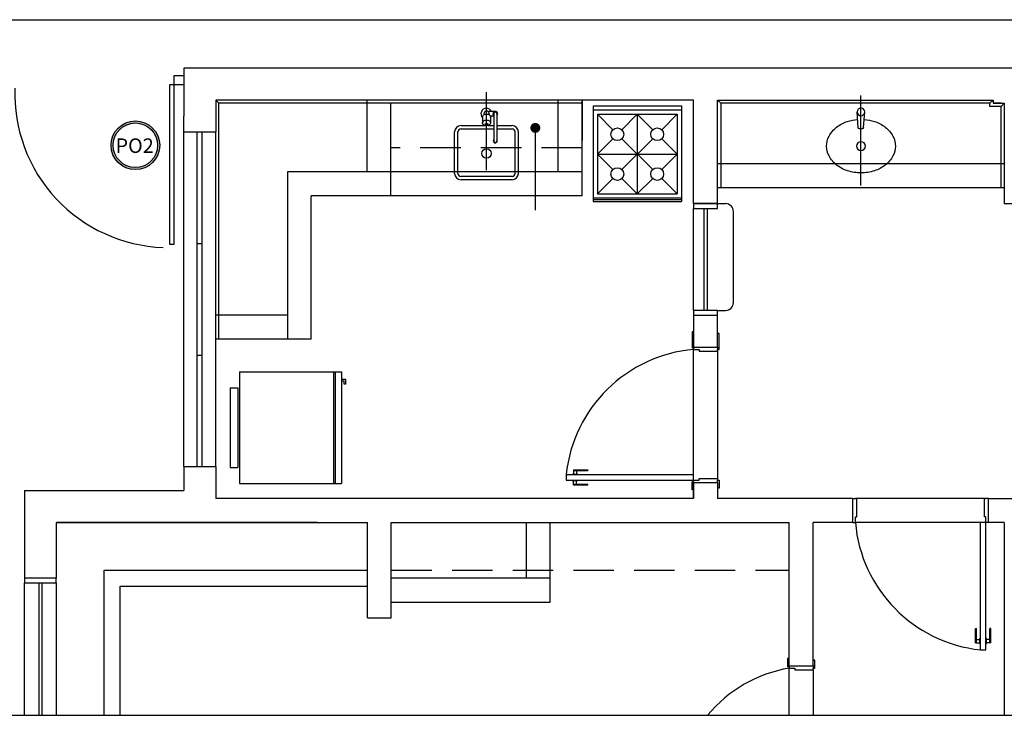
# Model space of a CAD drawing. Units: inches. Extents: x 1792 to 4676, y -37 to 52.
# Drawn here: x 4534 to 4540, y -11 to -6 of the extents above; entities that cross this region are included whole.
import ezdxf

# ---------------------------------------------------------------- set-up
doc = ezdxf.new("R2010")
doc.units = ezdxf.units.IN
doc.header["$MEASUREMENT"] = 0
doc.linetypes.add('HIDDEN2', pattern=[4.7625, 3.175, -1.5875])
for name, color, linetype in [('01', 1, 'Continuous'), ('02', 2, 'Continuous'), ('A-SOLEIRA', 1, 'Continuous'), ('ACAB', 2, 'Continuous'), ('AR-ALV', 5, 'Continuous'), ('AR-COZ-MOB', 1, 'Continuous'), ('AR-ESQ', 1, 'Continuous'), ('ARQ-CTA-1_050', 1, 'Continuous'), ('ARQ-EQP-VISTA', 1, 'Continuous'), ('ARQ-SMB-1_100', 1, 'Continuous'), ('HATCH', 13, 'Continuous'), ('Layout', 1, 'Continuous')]:
    doc.layers.add(name, color=color, linetype=linetype)
doc.styles.add('A16-E50', font='arial.ttf', dxfattribs={"height": 0.08})
doc.styles.add('FNDE Text Cota 0075', font='verdana.ttf', dxfattribs={"height": 0.12})
doc.styles.add('FNDE Texto Cota 0100', font='verdana.ttf', dxfattribs={"height": 0.16})
doc.dimstyles.new('FNDE 1-0100', dxfattribs={"dimscale": 2.5, "dimtxt": 0.16, "dimasz": 0.05, "dimexe": 0.15, "dimexo": 0.15, "dimgap": 0.05, "dimtad": 1, "dimzin": 4, "dimdsep": 46, "dimtxsty": 'FNDE Texto Cota 0100', "dimblk": 'tic', "dimcen": 0.15, "dimdle": 0.15, "dimse1": 1, "dimse2": 1, "dimclrd": 251, "dimclre": 251, "dimclrt": 256, "dimaunit": 1, "dimadec": 3, "dimazin": 0, "dimtfac": 1, "dimtix": 1, "dimtmove": 2, "dimatfit": 3, "dimldrblk": 'tic', "dimfxl": 0.15, "dimtvp": 1, "dimtolj": 1, "dimtzin": 0, "dimarcsym": 0})
doc.dimstyles.new('FNDE 1-075', dxfattribs={"dimscale": 2.5, "dimtxt": 0.12, "dimasz": 0.05, "dimexe": 0.15, "dimexo": 0.15, "dimgap": 0.05, "dimtad": 1, "dimzin": 4, "dimdsep": 46, "dimtxsty": 'FNDE Text Cota 0075', "dimblk": 'tic', "dimcen": 0.15, "dimdle": 0.15, "dimse1": 1, "dimse2": 1, "dimclrd": 251, "dimclre": 251, "dimclrt": 256, "dimaunit": 1, "dimadec": 3, "dimazin": 0, "dimtfac": 1, "dimtix": 1, "dimtmove": 2, "dimatfit": 3, "dimldrblk": 'DOTSMALL', "dimfxl": 0.15, "dimtvp": 1, "dimtolj": 1, "dimtzin": 0, "dimarcsym": 0})

# ---------------------------------------------------------------- blocks, each defined once
blk = doc.blocks.new('P-LAV1')
at = {"layer": 'ARQ-EQP-VISTA', "color": 8}
blk.add_line((-0.0004, -0.6364), (0.0003, 0.0715), dxfattribs=at)
at = {"layer": 'ARQ-EQP-VISTA'}
for p, q in [((-0.0204, -0.1806), (-0.0297, -0.0585)), ((0.021, -0.1806), (0.0303, -0.0585)), ((-0.0104, -0.1898), (0.011, -0.1898))]:
    blk.add_line(p, q, dxfattribs=at)
blk.add_lwpolyline([(-0.0252, -0.1173, 0.059992), (-0.1066, -0.1331, 0.087531), (-0.1914, -0.1779, 0.105501), (-0.2512, -0.2489, 0.123031), (-0.2706, -0.3264, 0.123031), (-0.2512, -0.4039, 0.105501), (-0.1914, -0.4749, 0.087531), (-0.1066, -0.5197, 0.07802), (-0.0004, -0.5364, 0.07802), (0.1058, -0.5197, 0.087531), (0.1907, -0.4749, 0.105501), (0.2505, -0.4039, 0.123031), (0.2698, -0.3264, 0.123031), (0.2505, -0.2489, 0.105501), (0.1907, -0.1779, 0.087531), (0.1058, -0.1331, 0.059024), (0.0258, -0.1174, 0.07802)], format="xyb", dxfattribs=at)
blk.add_circle((0.0003, -0.0585), 0.03, dxfattribs=at)
at = {"layer": 'ARQ-EQP-VISTA', "color": 8}
blk.add_circle((-0.0001, -0.3264), 0.0347, dxfattribs=at)
at = {"layer": 'ARQ-EQP-VISTA'}
for centre, start, end in [((-0.0104, -0.1798), 184.35356, 270), ((0.011, -0.1798), 270, 355.64644)]:
    blk.add_arc(centre, 0.01, start, end, dxfattribs=at)
blk = doc.blocks.new('GEL-G-PL')
at = {"layer": 'AR-COZ-MOB'}
for p, q in [((0.08, -0.35), (0.08, 0.35)), ((0.08, 0.35), (0.72, 0.35)), ((0.67, -0.35), (0.67, 0.35)), ((0.68, -0.35), (0.68, 0.35)), ((0.72, -0.35), (0.72, 0.35)), ((0.02, 0.25), (0.07, 0.25)), ((0.02, -0.25), (0.02, 0.25)), ((0.07, -0.25), (0.07, 0.25)), ((0.02, -0.25), (0.07, -0.25)), ((0.7368, -0.291), (0.72, -0.291)), ((0.72, -0.3032), (0.7459, -0.3032)), ((0.7368, -0.2728), (0.7368, -0.291)), ((0.7459, -0.2728), (0.7368, -0.2728)), ((0.7459, -0.3032), (0.7459, -0.2728)), ((0.08, -0.35), (0.72, -0.35))]:
    blk.add_line(p, q, dxfattribs=at)
blk = doc.blocks.new('A$C4DC32C3B')
at = {"layer": 'AR-COZ-MOB'}
for p, q in [((60, 55.5), (0, 55.5)), ((0, 55.5), (0, 0)), ((1.14, 55.5), (1.14, 0)), ((2.14, 55.5), (2.14, 0)), ((4.64, 52.75), (4.64, 2.75)), ((54.64, 52.75), (4.64, 52.75)), ((14.31, 43.08), (4.64, 52.75)), ((29.64, 52.75), (19.97, 43.08)), ((29.64, 52.75), (29.64, 2.75)), ((39.31, 43.08), (29.64, 52.75)), ((54.64, 52.75), (44.97, 43.08)), ((54.64, 52.75), (54.64, 2.75)), ((57.5, 55.5), (57.5, 0)), ((60, 55.5), (60, 0)), ((14.31, 37.42), (4.64, 27.75)), ((39.31, 37.42), (19.97, 18.08)), ((39.31, 18.08), (19.97, 37.42)), ((54.64, 27.75), (44.97, 37.42)), ((54.64, 27.75), (4.64, 27.75)), ((4.64, 27.75), (14.31, 18.08)), ((44.97, 18.08), (54.64, 27.75)), ((14.31, 12.42), (4.64, 2.75)), ((19.97, 12.42), (29.64, 2.75)), ((29.64, 2.75), (39.31, 12.42)), ((54.64, 2.75), (44.97, 12.42)), ((54.64, 2.75), (4.64, 2.75)), ((60, 0), (0, 0))]:
    blk.add_line(p, q, dxfattribs=at)
for centre in [(17.14, 40.25), (42.14, 40.25), (17.14, 15.25), (42.14, 15.25)]:
    blk.add_circle(centre, 4, dxfattribs=at)
blk = doc.blocks.new('tic')
at = {"color": 251}
for p, q in [((0, -1), (0, 1)), ((-1, 0), (1, 0))]:
    blk.add_line(p, q, dxfattribs=at)
blk.add_line((-0.6, -0.6), (0.6, 0.6))
blk = doc.blocks.new('*D517')
at = {"layer": '02', "color": 251, "lineweight": -2, "transparency": 16777216}
for p, q in [((1792.5221, -6.6085), (1792.5221, -6.4835)), ((1792.5221, -6.7335), (1792.5221, -6.8294)), ((1792.5221, -6.9544), (1792.5221, -7.0794))]:
    blk.add_line(p, q, dxfattribs=at)
at = {"layer": 'Defpoints', "color": 0, "transparency": 16777216}
for p in [(4565.3248, -6.7335), (1792.5221, -6.8294), (1792.5222, -6.8294)]:
    blk.add_point(p, dxfattribs=at)
at = {"layer": '02', "color": 251, "lineweight": -2, "transparency": 16777216, "xscale": 0.125, "yscale": 0.125, "zscale": 0.125}
for p, rotation in [((1792.5221, -6.7335), 270), ((1792.5221, -6.8294), 90)]:
    blk.add_blockref('tic', p, dxfattribs=dict(at, rotation=rotation))
at = {"layer": '02', "transparency": 16777216, "insert": (1792.3346, -6.7814), "char_height": 0.12, "attachment_point": 5, "rotation": 90, "style": 'FNDE Text Cota 0075'}
blk.add_mtext('\\A1;.10', dxfattribs=at)
blk = doc.blocks.new('_DotSmall')
at = {"color": 0, "linetype": 'ByBlock', "const_width": 0.5}
blk.add_lwpolyline([(-0.0625, 0, 1), (0.0625, 0, 1)], format="xyb", close=True, dxfattribs=at)
blk = doc.blocks.new('*D518')
at = {"layer": '02', "color": 251, "lineweight": -2, "transparency": 16777216}
blk.add_line((1792.7606, -7.0585), (1792.7606, -9.3086), dxfattribs=at)
at = {"layer": 'Defpoints', "color": 0, "transparency": 16777216}
for p in [(4565.3248, -6.9335), (1792.7606, -9.4336), (1792.7606, -9.4336)]:
    blk.add_point(p, dxfattribs=at)
at = {"layer": '02', "color": 251, "lineweight": -2, "transparency": 16777216, "xscale": 0.125, "yscale": 0.125, "zscale": 0.125}
for p, rotation in [((1792.7606, -6.9335), 90), ((1792.7606, -9.4336), 270)]:
    blk.add_blockref('tic', p, dxfattribs=dict(at, rotation=rotation))
at = {"layer": '02', "transparency": 16777216, "insert": (1792.5731, -8.1836), "char_height": 0.12, "attachment_point": 5, "rotation": 90, "style": 'FNDE Text Cota 0075'}
blk.add_mtext('\\A1;2.50', dxfattribs=at)
blk = doc.blocks.new('*D519')
at = {"layer": '02', "color": 251, "lineweight": -2, "transparency": 16777216}
blk.add_line((1792.7807, -7.0786), (1792.7807, -9.3086), dxfattribs=at)
at = {"layer": 'Defpoints', "color": 0, "transparency": 16777216}
for p in [(4556.3736, -6.9536), (1792.7807, -9.4336), (1792.7807, -9.4336)]:
    blk.add_point(p, dxfattribs=at)
at = {"layer": '02', "color": 251, "lineweight": -2, "transparency": 16777216, "xscale": 0.125, "yscale": 0.125, "zscale": 0.125}
for p, rotation in [((1792.7807, -6.9536), 90), ((1792.7807, -9.4336), 270)]:
    blk.add_blockref('tic', p, dxfattribs=dict(at, rotation=rotation))
at = {"layer": '02', "transparency": 16777216, "insert": (1792.593, -8.1936), "char_height": 0.12, "attachment_point": 5, "rotation": 90, "style": 'FNDE Text Cota 0075'}
blk.add_mtext('\\A1;2.48', dxfattribs=at)

msp = doc.modelspace()

# ---------------------------------------------------------------- hatches: boundary and pattern name
at = {"layer": 'ARQ-SMB-1_100'}
h = msp.add_hatch(color=252, dxfattribs=at)
edge = h.paths.add_edge_path()
edge.add_arc((4534.7131, -7.2171), 0.1531, 0, 360)
edge = h.paths.add_edge_path(flags=17)
edge.add_arc((4534.7131, -7.2171), 0.1397, 0, 360)

# ---------------------------------------------------------------- linework, layer by layer
at = {"color": 1}
for p, q in [((4535.0169, -9.2336), (4535.0169, -7.1336)), ((4535.2169, -9.2336), (4535.2169, -7.1336)), ((4537.4619, -9.2536), (4537.4619, -9.2806)), ((4537.4619, -9.2536), (4537.5519, -9.2536)), ((4537.4619, -9.2586), (4537.5519, -9.2586)), ((4537.4819, -9.2586), (4537.4819, -9.2806)), ((4537.5519, -9.2536), (4537.5519, -9.2586)), ((4537.4544, -9.2806), (4537.4544, -9.2836)), ((4537.4544, -9.2806), (4537.4894, -9.2806)), ((4537.4544, -9.3216), (4537.4544, -9.3186)), ((4537.4544, -9.3216), (4537.4894, -9.3216)), ((4537.4619, -9.3486), (4537.4619, -9.3216)), ((4537.4819, -9.3436), (4537.4819, -9.3216)), ((4537.4894, -9.2806), (4537.4894, -9.2836)), ((4537.4894, -9.3216), (4537.4894, -9.3186)), ((4537.4619, -9.3436), (4537.5519, -9.3436)), ((4537.4619, -9.3486), (4537.5519, -9.3486)), ((4537.5519, -9.3486), (4537.5519, -9.3436)), ((4539.9868, -10.2486), (4539.9918, -10.2486)), ((4539.9868, -10.3386), (4539.9868, -10.2486)), ((4539.9918, -10.3386), (4539.9918, -10.2486)), ((4540.0818, -10.2486), (4540.0768, -10.2486)), ((4540.0768, -10.3386), (4540.0768, -10.2486)), ((4540.0818, -10.3386), (4540.0818, -10.2486)), ((4539.9918, -10.3186), (4540.0138, -10.3186)), ((4540.0138, -10.3111), (4540.0168, -10.3111)), ((4540.0138, -10.3461), (4540.0138, -10.3111)), ((4540.0548, -10.3111), (4540.0518, -10.3111)), ((4540.0548, -10.3461), (4540.0548, -10.3111)), ((4540.0768, -10.3186), (4540.0548, -10.3186)), ((4539.9868, -10.3386), (4540.0138, -10.3386)), ((4540.0138, -10.3461), (4540.0168, -10.3461)), ((4540.0548, -10.3461), (4540.0518, -10.3461)), ((4540.0818, -10.3386), (4540.0548, -10.3386))]:
    msp.add_line(p, q, dxfattribs=at)
at = {"color": 3}
for p, q in [((4538.2169, -8.3886), (4538.2069, -8.3886)), ((4538.2069, -8.3886), (4538.2069, -8.4886)), ((4538.3766, -8.3986), (4538.3666, -8.3986)), ((4538.3766, -8.4986), (4538.3766, -8.3986)), ((4538.2069, -8.4886), (4538.2169, -8.4886)), ((4538.2169, -8.4836), (4538.2169, -8.4886)), ((4538.2169, -8.4886), (4538.2169, -8.4986)), ((4538.2169, -8.4986), (4538.2519, -8.4986)), ((4538.2519, -8.4986), (4538.2519, -8.5086)), ((4538.2519, -8.5086), (4538.3666, -8.5086)), ((4538.3666, -8.4836), (4538.3666, -8.4986)), ((4538.3666, -8.5086), (4538.3666, -8.4986)), ((4538.3666, -8.4986), (4538.3766, -8.4986)), ((4537.4169, -9.2836), (4537.4169, -9.3186)), ((4537.4169, -9.2836), (4538.2169, -9.2836)), ((4537.4169, -9.3186), (4538.2169, -9.3186)), ((4538.2069, -9.3786), (4538.2069, -9.3286)), ((4538.2069, -9.3286), (4538.2169, -9.3286)), ((4538.2169, -9.3186), (4538.2169, -9.2836)), ((4538.2169, -9.3286), (4538.2169, -9.3186)), ((4538.2169, -9.3186), (4538.2519, -9.3186)), ((4538.2169, -9.3336), (4538.2169, -9.3286)), ((4538.2519, -9.3186), (4538.2519, -9.3086)), ((4538.2519, -9.3086), (4538.3666, -9.3086)), ((4538.3666, -9.3086), (4538.3666, -9.3186)), ((4538.3666, -9.3186), (4538.3766, -9.3186)), ((4538.3666, -9.3336), (4538.3666, -9.3186)), ((4538.3766, -9.3186), (4538.3766, -9.3686)), ((4538.2169, -9.3786), (4538.2069, -9.3786)), ((4538.3766, -9.3686), (4538.3666, -9.3686)), ((4539.2168, -9.4336), (4539.2318, -9.4336)), ((4539.2418, -9.4336), (4539.2318, -9.4336)), ((4539.2418, -9.5486), (4539.2418, -9.4336)), ((4540.0418, -9.5486), (4540.0418, -9.4336)), ((4540.0418, -9.4336), (4540.0518, -9.4336)), ((4540.0668, -9.4336), (4540.0518, -9.4336)), ((4539.2318, -9.5836), (4539.2318, -9.5486)), ((4539.2318, -9.5486), (4539.2418, -9.5486)), ((4540.0518, -9.5486), (4540.0418, -9.5486)), ((4540.0518, -9.5836), (4540.0518, -9.5486)), ((4539.2168, -9.5836), (4539.2218, -9.5836)), ((4539.2218, -9.5836), (4539.2318, -9.5836)), ((4540.0518, -9.5836), (4540.0168, -9.5836)), ((4540.0168, -10.3836), (4540.0168, -9.5836)), ((4540.0668, -9.5836), (4540.0518, -9.5836)), ((4540.0518, -10.3836), (4540.0518, -9.5836)), ((4538.8168, -10.4386), (4538.8068, -10.4386)), ((4538.8068, -10.4386), (4538.8068, -10.4886)), ((4540.0168, -10.3836), (4540.0518, -10.3836)), ((4538.8068, -10.4886), (4538.8168, -10.4886)), ((4538.8168, -10.4836), (4538.8168, -10.4886)), ((4538.8168, -10.4886), (4538.8168, -10.4986)), ((4538.8168, -10.4986), (4538.8518, -10.4986)), ((4538.8518, -10.4986), (4538.8518, -10.5086)), ((4538.9768, -10.4486), (4538.9668, -10.4486)), ((4538.9668, -10.4836), (4538.9668, -10.4986)), ((4538.9668, -10.5086), (4538.9668, -10.4986)), ((4538.9668, -10.4986), (4538.9768, -10.4986)), ((4538.9768, -10.4986), (4538.9768, -10.4486)), ((4538.8518, -10.5086), (4538.9668, -10.5086))]:
    msp.add_line(p, q, dxfattribs=at)
msp.add_lwpolyline([(4535.0169, -6.7786), (4535.0169, -6.8386), (4534.9569, -6.8386), (4534.9569, -6.7786)], close=True, dxfattribs=at)
at = {"color": 1}
for centre, radius, start, end in [((4534.9216, -6.8938), 0.9654, 177.90626, 267.93939), ((4538.2935, -9.3768), 0.8815, 94.98414, 173.93097), ((4540.11, -9.507), 0.8815, 184.98414, 263.93097), ((4538.952, -11.3238), 0.8362, 99.30407, 140.7052)]:
    msp.add_arc(centre, radius, start, end, dxfattribs=at)
at = {"layer": '01', "linetype": 'HIDDEN2', "ltscale": 10}
for p, q in [((4536.1669, -7.3836), (4536.1669, -6.9336)), ((4537.3669, -7.3836), (4537.3669, -6.9336)), ((4540.1668, -7.3336), (4538.3666, -7.3336)), ((4536.1669, -7.3836), (4535.6669, -7.3836)), ((4535.6669, -7.3836), (4535.6669, -8.4336)), ((4536.3169, -7.3836), (4536.1669, -7.3836)), ((4537.5169, -7.3836), (4536.3169, -7.3836)), ((4535.6669, -8.2836), (4535.2169, -8.2836)), ((4537.1668, -9.9336), (4537.1668, -9.5836)), ((4534.5169, -10.7942), (4534.5169, -9.8836)), ((4534.5169, -9.8836), (4536.1694, -9.8836)), ((4537.3168, -9.9336), (4536.3194, -9.9336))]:
    msp.add_line(p, q, dxfattribs=at)
at = {"layer": '02'}
for p, q in [((4538.2169, -9.3186), (4538.2169, -8.4986)), ((4538.3666, -8.5086), (4538.3666, -9.3086))]:
    msp.add_line(p, q, dxfattribs=at)
at = {"layer": 'A-SOLEIRA'}
for p, q in [((4540.0468, -9.4336), (4539.2418, -9.4336)), ((4540.0168, -9.5836), (4539.2318, -9.5836)), ((4538.8168, -10.7942), (4538.8168, -10.4986)), ((4538.9668, -10.5086), (4538.9668, -10.7942))]:
    msp.add_line(p, q, dxfattribs=at)
at = {"layer": 'ACAB'}
msp.add_lwpolyline([(4534.9569, -7.8386), (4534.9569, -6.8386), (4534.9269, -6.8386), (4534.9269, -7.8386)], close=True, dxfattribs=at)
at = {"layer": 'AR-ALV'}
for p, q in [((4535.0169, -6.7336), (4535.0169, -7.0336)), ((4540.3168, -6.7336), (4535.0169, -6.7336)), ((4538.2169, -6.9336), (4535.2169, -6.9336)), ((4535.2169, -6.9336), (4535.2169, -7.1336)), ((4535.2169, -6.9336), (4535.2169, -7.1336)), ((4538.2169, -7.5836), (4538.2169, -6.9336)), ((4538.3666, -7.5836), (4538.3666, -6.9336)), ((4535.0169, -7.0336), (4535.0169, -7.0336)), ((4535.0169, -7.1336), (4535.0169, -7.0336)), ((4535.0169, -7.1336), (4535.2169, -7.1336)), ((4535.0169, -7.1336), (4535.2169, -7.1336)), ((4538.2169, -7.5836), (4538.3666, -7.5836)), ((4538.3666, -7.5836), (4538.2169, -7.5836)), ((4540.1668, -7.5836), (4540.3168, -7.5836)), ((4538.2169, -8.2836), (4538.2169, -8.4836)), ((4538.2169, -8.2836), (4538.3666, -8.2836)), ((4538.3666, -8.4836), (4538.3666, -8.2836)), ((4538.2169, -8.4836), (4538.3666, -8.4836)), ((4535.0169, -9.2336), (4535.2169, -9.2336)), ((4535.0169, -9.2336), (4535.0169, -9.3836)), ((4535.0169, -9.2336), (4535.2169, -9.2336)), ((4535.0169, -9.2336), (4535.0169, -9.3836)), ((4535.2169, -9.2336), (4535.2169, -9.4336)), ((4535.2169, -9.2336), (4535.2169, -9.4336)), ((4534.0168, -9.3836), (4535.0169, -9.3836)), ((4534.0168, -9.3836), (4534.0168, -9.9336)), ((4538.2169, -9.4336), (4538.2169, -9.3336)), ((4538.2169, -9.3336), (4538.2169, -9.4336)), ((4538.2169, -9.3336), (4538.3666, -9.3336)), ((4538.3666, -9.3336), (4538.3666, -9.4336)), ((4538.3666, -9.3336), (4538.3666, -9.4336)), ((4538.2169, -9.4336), (4535.2169, -9.4336)), ((4539.2168, -9.4336), (4538.3666, -9.4336)), ((4539.2168, -9.5836), (4539.2168, -9.4336)), ((4540.0668, -9.5836), (4540.0668, -9.4336)), ((4540.0668, -9.4336), (4541.2168, -9.4336)), ((4534.2168, -9.5836), (4536.1694, -9.5836)), ((4534.2168, -9.5836), (4534.2168, -9.9336)), ((4535.8559, -9.5836), (4534.2169, -9.5836)), ((4536.1694, -10.1836), (4536.1694, -9.5836)), ((4536.3194, -9.5836), (4538.8168, -9.5836)), ((4536.3194, -10.1836), (4536.3194, -9.5836)), ((4538.8168, -10.4836), (4538.8168, -9.5836)), ((4539.2168, -9.5836), (4538.9668, -9.5836)), ((4538.9668, -10.4836), (4538.9668, -9.5836)), ((4539.2168, -9.5836), (4539.0364, -9.5836)), ((4540.1668, -9.5836), (4540.0668, -9.5836)), ((4540.1668, -9.5836), (4540.1668, -10.7942)), ((4534.2168, -9.9336), (4534.0168, -9.9336)), ((4536.1694, -10.1836), (4536.3194, -10.1836)), ((4538.8168, -10.4836), (4538.9668, -10.4836))]:
    msp.add_line(p, q, dxfattribs=at)
msp.add_lwpolyline([(4538.3666, -6.9336), (4540.0968, -6.9336), (4540.0968, -6.9536), (4540.1668, -6.9536), (4540.1668, -7.5836)], dxfattribs=at)
at = {"layer": 'AR-ESQ'}
for p, q in [((4535.2369, -6.9536), (4535.2169, -6.9336)), ((4537.5169, -6.9536), (4535.2369, -6.9536)), ((4535.2369, -8.4336), (4535.2369, -6.9536)), ((4536.3169, -7.5336), (4536.3169, -6.9536)), ((4537.5169, -7.5336), (4537.5169, -6.9336)), ((4538.3866, -6.9536), (4538.3666, -6.9336)), ((4540.0768, -6.9536), (4538.3866, -6.9536)), ((4538.3866, -6.9536), (4538.3866, -7.4836)), ((4540.0968, -6.9336), (4540.0768, -6.9536)), ((4540.1468, -6.9536), (4540.0968, -6.9536)), ((4540.1468, -6.9536), (4540.1468, -6.9536)), ((4540.1668, -6.9536), (4540.1468, -6.9736)), ((4540.1468, -7.4836), (4540.1468, -6.9736)), ((4535.1015, -9.2336), (4535.1015, -7.1336)), ((4535.1315, -9.2336), (4535.1315, -7.1336)), ((4535.8169, -8.4336), (4535.8169, -7.5336)), ((4537.5169, -7.5336), (4535.8169, -7.5336)), ((4540.1668, -7.4836), (4538.3666, -7.4836)), ((4538.2819, -7.6136), (4538.2819, -8.2536)), ((4538.3019, -7.6136), (4538.3019, -8.2536)), ((4535.1015, -7.8336), (4535.1315, -7.8336)), ((4535.1015, -7.8336), (4535.1315, -7.8336)), ((4535.8169, -8.4336), (4535.2169, -8.4336)), ((4535.1015, -8.5336), (4535.1315, -8.5336)), ((4535.1015, -8.5336), (4535.1315, -8.5336)), ((4537.3168, -10.0836), (4537.3168, -9.5836)), ((4534.1068, -9.9636), (4534.1068, -10.7942)), ((4534.1268, -9.9636), (4534.1268, -10.7942)), ((4534.6169, -10.7942), (4534.6169, -9.9836)), ((4534.6169, -9.9836), (4536.1694, -9.9836)), ((4536.3194, -10.0836), (4537.3168, -10.0836))]:
    msp.add_line(p, q, dxfattribs=at)
msp.add_lwpolyline([(4540.1468, -6.9736), (4540.0768, -6.9736), (4540.0768, -6.9536)], dxfattribs=at)
for points in [[(4538.2169, -7.5836), (4538.2169, -7.6136), (4538.3666, -7.6136), (4538.3666, -7.5836)], [(4538.2169, -8.2536), (4538.2169, -8.2836), (4538.3666, -8.2836), (4538.3666, -8.2536)], [(4534.2168, -9.9636), (4534.2168, -9.9336), (4534.0168, -9.9336), (4534.0168, -9.9636)]]:
    msp.add_lwpolyline(points, close=True, dxfattribs=at)
at = {"layer": 'AR-ESQ', "color": 1}
msp.add_lwpolyline([(4534.0168, -10.7942), (4534.0168, -9.9636), (4534.2168, -9.9636), (4534.2168, -10.7942)], dxfattribs=at)
at = {"layer": 'ARQ-CTA-1_050', "color": 8, "ltscale": 10}
for p, q in [((4529.6705, -6.4292), (4575.2906, -6.4292)), ((4529.6705, -10.7942), (4575.2906, -10.7942))]:
    msp.add_line(p, q, dxfattribs=at)
at = {"layer": 'ARQ-EQP-VISTA'}
for p, q in [((4536.9169, -7.3736), (4536.9169, -6.8845)), ((4536.8919, -7.0391), (4536.8919, -7.0767)), ((4536.8994, -7.0195), (4536.8994, -7.0265)), ((4536.9719, -7.0045), (4536.9283, -7.0045)), ((4536.9344, -7.0195), (4536.9344, -7.0265)), ((4536.9619, -7.0345), (4536.941, -7.0345)), ((4536.9419, -7.0391), (4536.9419, -7.0767)), ((4536.9619, -7.0195), (4536.9619, -7.1895)), ((4536.9819, -7.0195), (4536.9819, -7.1895)), ((4536.7569, -7.0936), (4536.9094, -7.0936)), ((4536.9243, -7.0936), (4536.9619, -7.0936)), ((4536.9819, -7.0936), (4537.0769, -7.0936)), ((4536.7169, -7.3936), (4536.7169, -7.1336)), ((4536.7369, -7.3936), (4536.7369, -7.1336)), ((4536.7569, -7.1136), (4536.9619, -7.1136)), ((4536.9819, -7.1136), (4537.0769, -7.1136)), ((4537.0969, -7.3936), (4537.0969, -7.1336)), ((4537.1169, -7.3936), (4537.1169, -7.1336)), ((4537.0769, -7.4136), (4536.7569, -7.4136)), ((4537.0769, -7.4336), (4536.7569, -7.4336))]:
    msp.add_line(p, q, dxfattribs=at)
msp.add_lwpolyline([(4536.8919, -7.0391, -0.133256), (4536.8936, -7.0327, -0.106756), (4536.8992, -7.0266, -0.082828), (4536.907, -7.0228, -0.071352), (4536.9169, -7.0214, -0.071352), (4536.9268, -7.0228, -0.082828), (4536.9345, -7.0266, -0.106756), (4536.9401, -7.0327, -0.133256), (4536.9419, -7.0391, -0.133256)], format="xyb", dxfattribs=at)
for points in [[(4536.9419, -7.0767, -0.133256), (4536.9401, -7.0831, -0.106756), (4536.9345, -7.0892, -0.082828), (4536.9268, -7.0929, -0.071352), (4536.9169, -7.0944, -0.071352), (4536.907, -7.0929, -0.082828), (4536.8992, -7.0892, -0.106756), (4536.8936, -7.0831, -0.133256), (4536.8919, -7.0767, -0.133256), (4536.8936, -7.0703, -0.106756), (4536.8992, -7.0642, -0.082828), (4536.907, -7.0604, -0.071352), (4536.9169, -7.059, -0.071352), (4536.9268, -7.0604, -0.082828), (4536.9345, -7.0642, -0.106756), (4536.9401, -7.0703, -0.133256)], [(4536.9094, -7.0842, -0.133256), (4536.9099, -7.0823, -0.106756), (4536.9116, -7.0804, -0.082828), (4536.9139, -7.0793, -0.071352), (4536.9169, -7.0789, -0.071352), (4536.9198, -7.0793, -0.082828), (4536.9222, -7.0804, -0.106756), (4536.9238, -7.0823, -0.133256), (4536.9244, -7.0842, -0.133256), (4536.9238, -7.0861, -0.106756), (4536.9222, -7.0879, -0.082828), (4536.9198, -7.0891, -0.071352), (4536.9169, -7.0895, -0.071352), (4536.9139, -7.0891, -0.082828), (4536.9116, -7.0879, -0.106756), (4536.9099, -7.0861, -0.133256)]]:
    msp.add_lwpolyline(points, format="xyb", close=True, dxfattribs=at)
msp.add_circle((4536.9169, -7.2686), 0.03, dxfattribs=at)
for centre, radius, start, end in [((4536.9169, -7.0195), 0.035, 25.37693, 224.41531), ((4536.9169, -7.0195), 0.0175, 65.38002, 180), ((4536.9283, -6.9945), 0.01, 245.38002, 270), ((4536.9169, -7.0195), 0.0175, 0, 58.99728), ((4536.9169, -7.0195), 0.035, 315.58469, 334.62307), ((4536.9719, -7.0195), 0.015, 311.81031, 228.18969), ((4536.9719, -7.0195), 0.01, 359.99979, 179.99979), ((4536.7569, -7.1336), 0.04, 90, 180), ((4537.0769, -7.1336), 0.04, 0, 90), ((4536.7569, -7.1336), 0.02, 90, 180), ((4537.0769, -7.1336), 0.02, 0, 90), ((4536.9719, -7.1895), 0.0125, 143.1301, 36.8699), ((4536.9719, -7.1895), 0.01, 179.99988, 359.99988), ((4536.7569, -7.3936), 0.04, 180, 270), ((4536.7569, -7.3936), 0.02, 180, 270), ((4537.0769, -7.3936), 0.04, 270, 0), ((4537.0769, -7.3936), 0.02, 270, 0)]:
    msp.add_arc(centre, radius, start, end, dxfattribs=at)
at = {"layer": 'ARQ-SMB-1_100', "color": 252}
for radius in [0.1531, 0.1397]:
    msp.add_circle((4534.7131, -7.2171), radius, dxfattribs=at)
at = {"layer": 'HATCH', "linetype": 'HIDDEN2', "ltscale": 0.08}
msp.add_line((4536.3194, -9.8836), (4538.8168, -9.8836), dxfattribs=at)
msp.add_lwpolyline([(4537.5169, -6.9336), (4537.5169, -7.2336), (4536.3169, -7.2336), (4536.3169, -6.9336)], dxfattribs=at)
at = {"layer": 'Layout', "ltscale": 0.1}
for p, q in [((4538.3666, -7.5836), (4538.4166, -7.5836)), ((4538.2169, -8.2536), (4538.2169, -7.6136)), ((4538.4666, -8.2036), (4538.4666, -7.6336)), ((4538.3666, -8.2536), (4538.4166, -8.2536))]:
    msp.add_line(p, q, dxfattribs=at)
for centre, start, end in [((4538.4166, -7.6336), 0, 90), ((4538.4166, -8.2036), 270, 360)]:
    msp.add_arc(centre, 0.05, start, end, dxfattribs=at)

# ---------------------------------------------------------------- block references
at = {"color": 2, "xscale": 0.01, "yscale": 0.01, "zscale": 0.01, "rotation": 89.99999999999999}
msp.add_blockref('A$C4DC32C3B', (4538.1406, -7.5692), dxfattribs=at)
at = {"color": 2, "xscale": -1, "rotation": 180}
msp.add_blockref('GEL-G-PL', (4535.2869, -8.989), dxfattribs=at)
at = {"layer": 'AR-COZ-MOB', "extrusion": (0, 0, -1), "xscale": 0.8, "yscale": 0.8, "zscale": -0.8}
msp.add_blockref('P-LAV1', (-4539.2669, -6.9613), dxfattribs=at)

# ---------------------------------------------------------------- texts
at = {"layer": 'ARQ-SMB-1_100', "style": 'A16-E50'}
msp.add_attdef('PO2', (4534.5882, -7.2653), '', height=0.0912, dxfattribs=at)

# ---------------------------------------------------------------- dimensions: what is measured, and where the dimension line sits
at = {"layer": '02'}
for base, p1, p2, picture, middle in [((1792.5221, -6.8294), (4565.3248, -6.7335), (1792.5222, -6.8294), '*D517', (1792.3346, -6.7814)), ((1792.7606, -9.4336), (4565.3248, -6.9335), (1792.7606, -9.4336), '*D518', (1792.5731, -8.1836)), ((1792.7807, -9.4336), (4556.3736, -6.9536), (1792.7807, -9.4336), '*D519', (1792.593, -8.1936))]:
    dim = msp.add_linear_dim(base=base, p1=p1, p2=p2, angle=270, dimstyle='FNDE 1-075', dxfattribs=at)
    dim.commit()
    dim.dimension.update_dxf_attribs({"geometry": picture, "text_midpoint": middle})

# ---------------------------------------------------------------- leaders
at = {"layer": 'ARQ-SMB-1_100', "ltscale": 0.1, "path_type": 1}
msp.add_leader([(4537.2232, -7.1083), (4537.2232, -7.6252)], dimstyle='FNDE 1-0100', override={"dimasz": 0.1, "dimldrblk": 'DotSmall', "dimfxl": 0.025, "dimlwd": 65535, "dimarcsym": 1}, dxfattribs=at)

doc.saveas('drawing.dxf')
